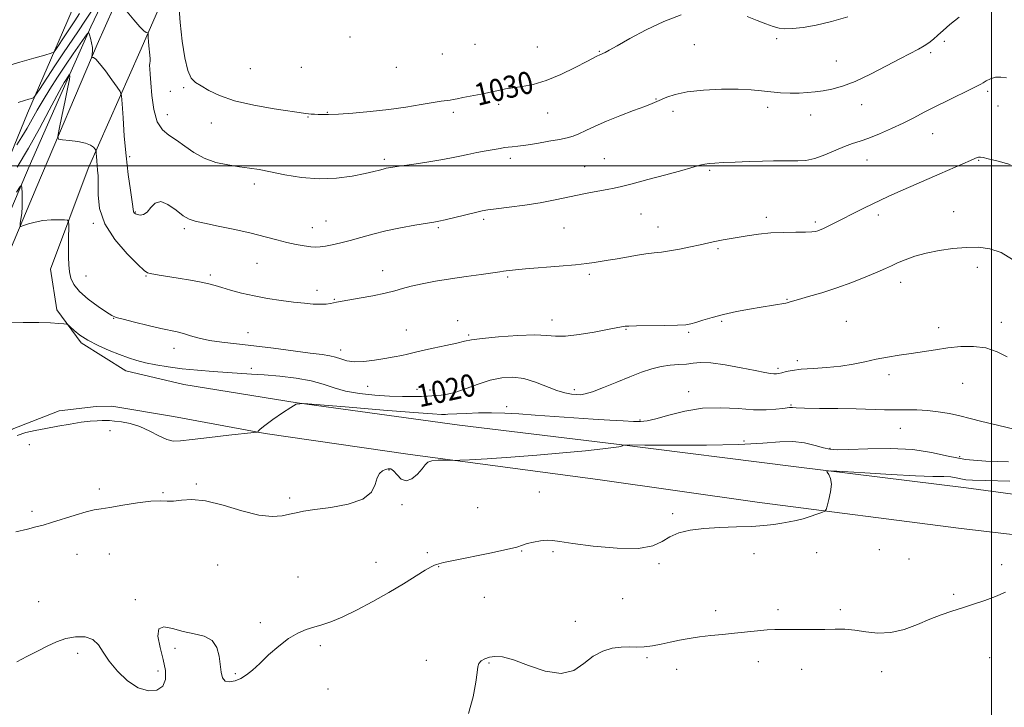
# Model space of a CAD drawing. Extents: x 2112300 to 2115200, y 354800 to 357700.
# Drawn here: x 2114151 to 2114505, y 355806 to 356052 of the extents above; entities that cross this region are included whole.
import ezdxf
from ezdxf.enums import TextEntityAlignment as Align

# ---------------------------------------------------------------- set-up
doc = ezdxf.new("R2010")
doc.units = 0
doc.header["$MEASUREMENT"] = 0
for name, color, linetype, lineweight in [('32000', 7, 'Continuous', 0), ('DTM HARD BREAKLINE', 7, 'Continuous', 0), ('DTM SPOT ELEVATION', 2, 'Continuous', 13), ('INDEX CONTOUR', 41, 'Continuous', 13), ('INDEX CONTOUR LABEL', 244, 'Continuous', 0), ('INTERMEDIATE CONTOUR', 44, 'Continuous', 0)]:
    doc.layers.add(name, color=color, linetype=linetype, lineweight=lineweight)
doc.styles.add('Style-ITALICS', font='ITALICS.shx')

msp = doc.modelspace()

# ---------------------------------------------------------------- linework, layer by layer
at = {"layer": '32000', "flags": 128}
for points in [[(2114500, 357500), (2114500, 355000)], [(2115000, 356000), (2112500, 356000)]]:
    msp.add_lwpolyline(points, dxfattribs=at)
at = {"layer": 'DTM HARD BREAKLINE'}
for points in [[(2114137.55, 355945.53, 1020.08), (2114157.45, 355992.59, 1022.86), (2114179.01, 356043.5, 1026.31), (2114205.95, 356103.96, 1032.6), (2114234.57, 356166.71, 1037.18), (2114267.68, 356238.07, 1040.71), (2114279.93, 356261.31, 1041.18), (2114307.01, 356322.99, 1042.86), (2114343.6, 356403.11, 1043.33), (2114369.14, 356468.32, 1044.83), (2114386.87, 356508.36, 1044.51), (2114406.91, 356560.77, 1043.4), (2114432.07, 356624.26, 1040.7), (2114455.53, 356683.31, 1038.82), (2114467.87, 356714.92, 1037.53)], [(2114189.32, 355926.42, 1019.25), (2114173.32, 355936.45, 1019.78), (2114164.53, 355948.28, 1020.17), (2114162.26, 355962.93, 1020.69), (2114175.77, 355998.95, 1023.37), (2114194.33, 356040.88, 1027.43), (2114221.42, 356102.69, 1032.57), (2114247.7, 356158.88, 1036.66), (2114275.17, 356218.44, 1040.42), (2114304.38, 356281.28, 1042.29), (2114348.21, 356376.66, 1043.33), (2114389.95, 356476.37, 1044.96), (2114410.57, 356528.69, 1044.39), (2114431.08, 356578.98, 1042.55), (2114449.52, 356628.38, 1040.79), (2114466.1, 356671.86, 1039.6), (2114482.54, 356710.84, 1037.4)], [(2114067.34, 355829.95, 1017.04), (2114075.68, 355842.23, 1017.34), (2114094.84, 355879.74, 1018.14), (2114099.8, 355898.75, 1019.96), (2114101.35, 355919.73, 1022.04), (2114112.38, 355936.17, 1023.04), (2114124.14, 355954.19, 1023.31), (2114139.63, 355983.71, 1024.27), (2114154.04, 356018.91, 1027.32), (2114168.15, 356051.37, 1031.33), (2114190.03, 356102.59, 1036.74), (2114205.48, 356139.18, 1039.75), (2114212.93, 356153.45, 1040.58), (2114217.87, 356168.95, 1041.73), (2114223.97, 356189.85, 1043.53), (2114233.11, 356213.47, 1043.56), (2114247.86, 356234.44, 1043.05), (2114259.63, 356247.09, 1042)], [(2114261.24, 356234.43, 1039.36), (2114243.58, 356198.21, 1037.58), (2114229.1, 356164.81, 1036.11), (2114212.66, 356129.13, 1033.86), (2114200.02, 356102.38, 1030.95), (2114187.78, 356073.02, 1028.29), (2114176.79, 356049.91, 1026.24), (2114167.76, 356029.66, 1023.6), (2114154.7, 355999.76, 1022.48), (2114141.73, 355969.42, 1020.18), (2114131.57, 355948.64, 1019.13), (2114120.34, 355923.05, 1018.02), (2114103.56, 355883.77, 1017.46), (2114085.25, 355845.35, 1016.55), (2114077.59, 355832.84, 1015.38), (2114073.45, 355827.74, 1014.2), (2114067.61, 355823.42, 1014)], [(2114490.85, 355884.32, 1013.19), (2114429.93, 355891.92, 1014.17), (2114365.37, 355900.08, 1016.07), (2114309.06, 355906.92, 1016.81), (2114250.86, 355914.86, 1018), (2114210.17, 355921.49, 1018.99), (2114189.32, 355926.42, 1019.25)], [(2113907.983, 355000, 1042.65), (2113911.95, 355031.6, 1041.64), (2113921.19, 355127.69, 1038.01), (2113930.25, 355218.2, 1034.62), (2113939.01, 355299.25, 1032.21), (2113939.1, 355299.34, 1032.2), (2113950.32, 355394.69, 1029.06), (2113960.81, 355465.91, 1025.37), (2113968.2, 355501.75, 1024.12), (2113977.83, 355535.86, 1022.07), (2113992.61, 355579.26, 1020.43), (2114022.59, 355653.57, 1018.91), (2114052.25, 355721.72, 1017.86), (2114081.01, 355785.28, 1016.57), (2114101.87, 355833.85, 1016.57), (2114122.88, 355878.64, 1018.04), (2114136.04, 355896.97, 1018.3), (2114148.54, 355905.47, 1018.32), (2114165.38, 355911.97, 1018.93), (2114178.64, 355913.53, 1019.25), (2114184.31, 355913.72, 1019.25)], [(2114489.08, 355869.83, 1013.43), (2114416.66, 355879.1, 1014.28), (2114358.73, 355887.39, 1015.38), (2114291.33, 355896.35, 1016.2), (2114239.31, 355903.83, 1017.91), (2114206.39, 355910, 1019.03), (2114184.31, 355913.72, 1019.25)], [(2115000, 355820.385, 1003.989), (2114963.74, 355825.27, 1004.16), (2114963.73, 355825.41, 1004.16), (2114864.72, 355837.62, 1005.28), (2114780.91, 355848.13, 1006.38), (2114684.67, 355859.72, 1008.01), (2114581.75, 355872.04, 1010.46), (2114490.85, 355884.32, 1013.19)], [(2115000, 355806.842, 1003.714), (2114936.06, 355815.01, 1004.26), (2114870.02, 355822.81, 1005.18), (2114780.98, 355834.62, 1006.81), (2114683.69, 355846.51, 1008.58), (2114593.08, 355857.52, 1010.08), (2114489.08, 355869.83, 1013.43)]]:
    msp.add_polyline3d(points, dxfattribs=at)
at = {"layer": 'DTM SPOT ELEVATION'}
for p in [(2114269.72, 356046.26, 1032.7), (2114314.62, 356043.55, 1031.9), (2114393.34, 356043.44, 1029.1), (2114422.88, 356045.64, 1029.8), (2114483.07, 356044.64, 1027.7), (2114302.87, 356040.13, 1031.9), (2114337.02, 356042.57, 1031.2), (2114359.29, 356041.03, 1030.1), (2114478.09, 356040.54, 1027.7), (2114444.24, 356037.6, 1028.9), (2114234.06, 356034.84, 1031.1), (2114252.36, 356035.31, 1031.5), (2114286.39, 356035.34, 1031.5), (2114205.34, 356026.7, 1029.3), (2114210.15, 356027.99, 1029.7), (2114498.58, 356026.7, 1025.7), (2114323.14, 356022.07, 1029.5), (2114379.56, 356024.01, 1028.1), (2114453.37, 356021.97, 1027.3), (2114502.32, 356021.45, 1025.3), (2114204.24, 356018.36, 1028.9), (2114261.67, 356019.21, 1030.1), (2114306.88, 356019.11, 1029.5), (2114340.73, 356018.98, 1029.1), (2114385.72, 356019.51, 1027.5), (2114419.67, 356020.91, 1027.5), (2114435.03, 356018.22, 1027.3), (2114220.02, 356015.31, 1029.3), (2114254.65, 356017.51, 1029.9), (2114478.83, 356011.55, 1025.2), (2114190.74, 356003.289, 1026.31), (2114282.05, 356002.31, 1028.3), (2114327.28, 356002.65, 1027.6), (2114361.07, 356002.49, 1026.9), (2114455.3, 356002.07, 1025.3), (2114495.38, 356001.95, 1023.9), (2114353.94, 355999.72, 1026.8), (2114398.85, 355998.35, 1025.8), (2114235.42, 355993.39, 1027.5), (2114192.75, 355983.43, 1026.1), (2114374.22, 355982.73, 1025.1), (2114486.35, 355983.46, 1022.8), (2114177.624, 355979.287, 1023.84), (2114261.11, 355980.17, 1026.9), (2114317.77, 355980.73, 1025.7), (2114419.13, 355981.42, 1024.4), (2114436.75, 355979.79, 1024.3), (2114459.38, 355982.29, 1023.6), (2114210.32, 355977.36, 1025.7), (2114256.21, 355977.73, 1026.7), (2114301.47, 355977.81, 1025.8), (2114346.53, 355977.7, 1025.1), (2114380.31, 355978.04, 1024.7), (2114401.88, 355970.26, 1023.8), (2114236.38, 355964.91, 1025.1), (2114281.47, 355962.33, 1024.7), (2114494.9, 355963.47, 1021.5), (2114175.086, 355960.366, 1023.27), (2114196.61, 355960.47, 1023.9), (2114219.67, 355960.73, 1024.3), (2114326.32, 355960.07, 1023.8), (2114355.65, 355960.99, 1023.7), (2114467.43, 355958.16, 1021.4), (2114257.88, 355955.33, 1024.5), (2114264.16, 355952.07, 1024.1), (2114426.53, 355952.05, 1022.1), (2114185.011, 355945.164, 1021.94), (2114308.41, 355944.33, 1022.5), (2114342.21, 355944.61, 1022.6), (2114403.11, 355944.19, 1021.8), (2114447.87, 355944.14, 1020.9), (2114503.51, 355943.73, 1020.5), (2114289.98, 355940.99, 1022.8), (2114368.86, 355941.22, 1021.9), (2114391.34, 355940.16, 1021.8), (2114481.03, 355941.91, 1020.5), (2114233.13, 355940.02, 1022.8), (2114312.38, 355939.21, 1022.2), (2114206.593, 355934.496, 1021.37), (2114266.42, 355933.82, 1022.5), (2114430.3, 355930.05, 1020.4), (2114234.414, 355927.311, 1020.42), (2114423.34, 355927.23, 1020.3), (2114463.13, 355924.94, 1019.6), (2114276.06, 355920.76, 1021.2), (2114293.84, 355919.73, 1020.8), (2114298.5, 355919.52, 1020.6), (2114350.24, 355919.59, 1020.4), (2114489.58, 355921.94, 1019.1), (2114391.257, 355918.877, 1018.52), (2114326.038, 355913.554, 1018.52), (2114428.018, 355914.078, 1018.14), (2114373.889, 355908.694, 1018.14), (2114183.708, 355904.867, 1017.095), (2114467.194, 355905.748, 1017.19), (2114154.738, 355899.886, 1017.19), (2114411.176, 355901.186, 1016.43), (2114441.999, 355898.583, 1016.145), (2114488.508, 355895.623, 1016.62), (2114283.715, 355890.794, 1015.955), (2114179.77, 355883.9, 1016.4), (2114214.62, 355885.72, 1016.1), (2114202.72, 355882.67, 1016.1), (2114248.16, 355880.71, 1016.3), (2114337.772, 355882.924, 1014.72), (2114288.41, 355878.32, 1015.9), (2114315.57, 355877.23, 1015.3), (2114155.66, 355875.95, 1016.4), (2114385.607, 355875.088, 1014.15), (2114171.87, 355860.5, 1015.1), (2114183.47, 355860.68, 1015.1), (2114297.5, 355861.09, 1014.5), (2114331.37, 355861.71, 1013.9), (2114342.65, 355861.46, 1013.8), (2114414.8, 355860.8, 1013.7), (2114437.22, 355861.09, 1013.6), (2114459.69, 355862.18, 1013.5), (2114222.27, 355856.7, 1015.4), (2114279.14, 355857.64, 1014.7), (2114301.59, 355856.06, 1013.9), (2114380.64, 355857.12, 1013.8), (2114470.4, 355858.87, 1013.6), (2114503.58, 355856.83, 1012.6), (2114251.06, 355852.39, 1014.8), (2114317.99, 355845.13, 1012.9), (2114486.34, 355846.19, 1012.3), (2114158.1, 355843.56, 1014.2), (2114192.79, 355844.21, 1014.2), (2114367.67, 355844.56, 1013.1), (2114400.97, 355840.33, 1012.4), (2114423.35, 355840.65, 1012.3), (2114445.71, 355840.62, 1012.3), (2114237.59, 355836.03, 1014.3), (2114350.6, 355836.5, 1012.4), (2114259.11, 355827.68, 1013.7), (2114172.08, 355824.97, 1013.9), (2114206.93, 355826.76, 1013.7), (2114297.22, 355822.5, 1012.4), (2114319.62, 355821.45, 1011.9), (2114376.29, 355823.45, 1011.8), (2114416.29, 355821.97, 1011.5), (2114499.31, 355823.41, 1010.9), (2114200.94, 355818.58, 1014.2), (2114228.62, 355817.71, 1014.1), (2114387.02, 355819.28, 1011.5), (2114431.85, 355819.23, 1011.4), (2114460.51, 355818.34, 1011.3), (2114261.92, 355812.16, 1013.2)]:
    msp.add_point(p, dxfattribs=at)
at = {"layer": 'INDEX CONTOUR'}
for points in [[(2114208.359, 356058.054, 1030), (2114208.835, 356051.388, 1030), (2114209.572, 356044.721, 1030), (2114210.524, 356038.755, 1030), (2114211.62, 356034.179, 1030), (2114212.837, 356031.42, 1030), (2114214.342, 356029.863, 1030), (2114216.348, 356028.633, 1030), (2114219.1, 356027.045, 1030), (2114222.969, 356025.187, 1030), (2114228.355, 356023.339, 1030), (2114235.323, 356021.739, 1030), (2114242.611, 356020.466, 1030), (2114253.926, 356018.759, 1030), (2114254.854, 356018.634, 1030), (2114255.833, 356018.539, 1030), (2114257.004, 356018.457, 1030), (2114258.325, 356018.389, 1030), (2114259.861, 356018.349, 1030), (2114262.096, 356018.385, 1030), (2114265.621, 356018.55, 1030), (2114270.796, 356018.893, 1030), (2114277.071, 356019.424, 1030), (2114283.664, 356020.145, 1030), (2114289.87, 356021.027, 1030), (2114295.284, 356021.927, 1030), (2114299.572, 356022.669, 1030), (2114302.528, 356023.13, 1030), (2114305.738, 356023.554, 1030), (2114306.834, 356023.756, 1030), (2114308.18, 356024.047, 1030), (2114310.23, 356024.473, 1030), (2114316.792, 356025.735, 1030), (2114320.196, 356026.414, 1030), (2114323.008, 356027.021, 1030), (2114325.526, 356027.549, 1030), (2114328.232, 356028.005, 1030), (2114331.534, 356028.456, 1030), (2114335.52, 356029.188, 1030), (2114340.203, 356030.547, 1030), (2114345.452, 356032.713, 1030), (2114350.566, 356035.203, 1030), (2114354.704, 356037.369, 1030), (2114358.56, 356039.406, 1030), (2114359.187, 356039.718, 1030), (2114360.542, 356040.302, 1030), (2114361.28, 356040.644, 1030), (2114362.775, 356041.43, 1030), (2114365.624, 356043.02, 1030), (2114370.207, 356045.612, 1030), (2114376.025, 356048.742, 1030), (2114382.359, 356051.785, 1030), (2114388.583, 356054.195, 1030)], [(2114146.521, 356035.762, 1030), (2114151.353, 356037.181, 1030), (2114156.329, 356038.599, 1030), (2114160.33, 356039.724, 1030), (2114162.568, 356040.387, 1030), (2114163.582, 356040.919, 1030), (2114164.239, 356041.776, 1030), (2114167.702, 356047.022, 1030), (2114169.816, 356050.169, 1030), (2114171.075, 356052.072, 1030), (2114172.747, 356054.645, 1030)], [(2114412.341, 356053.542, 1030), (2114415.829, 356052.173, 1030), (2114418.96, 356050.968, 1030), (2114421.598, 356050.021, 1030), (2114423.734, 356049.412, 1030), (2114425.855, 356049.151, 1030), (2114428.573, 356049.233, 1030), (2114432.355, 356049.663, 1030), (2114437.099, 356050.489, 1030), (2114442.558, 356051.767, 1030), (2114448.394, 356053.481, 1030)], [(2114146.69, 355943.636, 1020), (2114152.543, 355943.707, 1020), (2114158.097, 355943.698, 1020), (2114162.337, 355943.581, 1020), (2114165.243, 355943.409, 1020), (2114167.041, 355943.251, 1020), (2114168.008, 355943.125, 1020), (2114168.616, 355942.842, 1020), (2114169.386, 355942.159, 1020), (2114170.761, 355940.91, 1020), (2114172.867, 355939.235, 1020), (2114175.754, 355937.353, 1020), (2114179.376, 355935.466, 1020), (2114183.318, 355933.708, 1020), (2114187.069, 355932.2, 1020), (2114190.282, 355931.021, 1020), (2114193.246, 355930.092, 1020), (2114196.416, 355929.294, 1020), (2114200.163, 355928.531, 1020), (2114204.549, 355927.808, 1020), (2114209.555, 355927.153, 1020), (2114215.08, 355926.588, 1020), (2114220.685, 355926.123, 1020), (2114225.849, 355925.761, 1020), (2114234.41, 355925.237, 1020), (2114239.024, 355924.915, 1020), (2114244.552, 355924.441, 1020), (2114250.428, 355923.757, 1020), (2114255.83, 355922.807, 1020), (2114260.203, 355921.584, 1020), (2114264.069, 355920.266, 1020), (2114268.216, 355919.076, 1020), (2114273.202, 355918.191, 1020), (2114278.654, 355917.607, 1020), (2114283.971, 355917.269, 1020), (2114288.636, 355917.126, 1020), (2114292.492, 355917.12, 1020), (2114295.47, 355917.191, 1020), (2114297.582, 355917.291, 1020), (2114300.67, 355917.51, 1020), (2114302.458, 355917.648, 1020), (2114304.758, 355917.994, 1020), (2114307.749, 355918.766, 1020), (2114311.514, 355920.078, 1020), (2114315.758, 355921.63, 1020), (2114320.088, 355923.018, 1020), (2114324.207, 355923.889, 1020), (2114328.191, 355924.104, 1020), (2114332.209, 355923.576, 1020), (2114336.349, 355922.317, 1020), (2114343.984, 355919.305, 1020), (2114346.922, 355918.432, 1020), (2114349.229, 355918.017, 1020), (2114351.011, 355917.853, 1020), (2114352.469, 355917.81, 1020), (2114354.174, 355918.064, 1020), (2114356.79, 355918.87, 1020), (2114360.742, 355920.374, 1020), (2114365.488, 355922.294, 1020), (2114370.247, 355924.243, 1020), (2114374.408, 355925.891, 1020), (2114378.048, 355927.148, 1020), (2114381.416, 355927.984, 1020), (2114384.693, 355928.412, 1020), (2114387.788, 355928.614, 1020), (2114390.539, 355928.813, 1020), (2114392.94, 355929.146, 1020), (2114395.598, 355929.394, 1020), (2114399.275, 355929.25, 1020), (2114404.401, 355928.52, 1020), (2114410.09, 355927.466, 1020), (2114415.122, 355926.466, 1020), (2114418.57, 355925.814, 1020), (2114420.663, 355925.478, 1020), (2114421.918, 355925.345, 1020), (2114422.813, 355925.325, 1020), (2114423.654, 355925.425, 1020), (2114424.709, 355925.675, 1020), (2114426.239, 355926.081, 1020), (2114428.493, 355926.55, 1020), (2114431.715, 355926.965, 1020), (2114436.01, 355927.256, 1020), (2114440.924, 355927.547, 1020), (2114445.865, 355928.008, 1020), (2114450.375, 355928.754, 1020), (2114454.543, 355929.664, 1020), (2114458.59, 355930.561, 1020), (2114462.7, 355931.312, 1020), (2114466.891, 355931.959, 1020), (2114471.143, 355932.592, 1020), (2114479.825, 355933.961, 1020), (2114484.326, 355934.59, 1020), (2114488.952, 355935.062, 1020), (2114493.56, 355935.149, 1020), (2114497.971, 355934.592, 1020), (2114502.023, 355933.239, 1020), (2114505.623, 355931.378, 1020)]]:
    msp.add_polyline3d(points, dxfattribs=at)
at = {"layer": 'INTERMEDIATE CONTOUR'}
for points in [[(2114150.693, 356022.677, 1028), (2114152.932, 356023.395, 1028), (2114154.568, 356023.887, 1028), (2114155.636, 356024.191, 1028), (2114156.268, 356024.457, 1028), (2114156.974, 356025.275, 1028), (2114158.358, 356027.348, 1028), (2114163.921, 356035.804, 1028), (2114167.027, 356040.483, 1028), (2114172.153, 356048.099, 1028), (2114174.903, 356052.238, 1028), (2114178.193, 356057.281, 1028)], [(2114189.784, 356055.259, 1028), (2114192.171, 356052.314, 1028), (2114194.338, 356049.803, 1028), (2114195.798, 356048.385, 1028), (2114196.628, 356047.846, 1028), (2114197.25, 356047.711, 1028), (2114197.329, 356047.511, 1028), (2114197.354, 356046.98, 1028), (2114197.384, 356045.995, 1028), (2114197.45, 356044.637, 1028), (2114197.574, 356043.034, 1028), (2114197.951, 356039.712, 1028), (2114198.058, 356038.39, 1028), (2114198.031, 356037.482, 1028), (2114197.937, 356036.783, 1028), (2114197.87, 356036.004, 1028), (2114197.908, 356034.833, 1028), (2114198.061, 356032.876, 1028), (2114198.321, 356029.712, 1028), (2114198.715, 356025.183, 1028), (2114199.41, 356020.164, 1028), (2114200.61, 356015.787, 1028), (2114202.453, 356012.866, 1028), (2114204.822, 356010.927, 1028), (2114207.537, 356009.177, 1028), (2114210.472, 356007.028, 1028), (2114213.717, 356004.712, 1028), (2114217.417, 356002.664, 1028), (2114221.62, 356001.217, 1028), (2114225.987, 356000.28, 1028), (2114230.085, 355999.656, 1028), (2114233.659, 355999.155, 1028), (2114237.171, 355998.604, 1028), (2114241.265, 355997.833, 1028), (2114246.406, 355996.776, 1028), (2114252.347, 355995.765, 1028), (2114258.659, 355995.238, 1028), (2114264.902, 355995.49, 1028), (2114270.576, 355996.269, 1028), (2114275.166, 355997.184, 1028), (2114278.319, 355997.917, 1028), (2114280.332, 355998.443, 1028), (2114281.658, 355998.808, 1028), (2114282.804, 355999.075, 1028), (2114284.46, 355999.362, 1028), (2114287.368, 355999.804, 1028), (2114291.949, 356000.489, 1028), (2114297.346, 356001.315, 1028), (2114302.384, 356002.133, 1028), (2114306.201, 356002.832, 1028), (2114309.192, 356003.448, 1028), (2114312.064, 356004.054, 1028), (2114315.325, 356004.697, 1028), (2114318.669, 356005.325, 1028), (2114323.719, 356006.245, 1028), (2114325.267, 356006.504, 1028), (2114326.581, 356006.679, 1028), (2114328.018, 356006.825, 1028), (2114329.966, 356007.037, 1028), (2114332.82, 356007.421, 1028), (2114336.763, 356008.038, 1028), (2114341.118, 356008.774, 1028), (2114344.993, 356009.469, 1028), (2114347.758, 356010.027, 1028), (2114349.822, 356010.601, 1028), (2114351.851, 356011.408, 1028), (2114354.417, 356012.611, 1028), (2114357.703, 356014.168, 1028), (2114361.792, 356015.984, 1028), (2114366.614, 356017.937, 1028), (2114371.474, 356019.798, 1028), (2114375.52, 356021.311, 1028), (2114378.165, 356022.313, 1028), (2114379.883, 356023.011, 1028), (2114383.434, 356024.618, 1028), (2114386.408, 356025.625, 1028), (2114390.739, 356026.527, 1028), (2114396.574, 356027.156, 1028), (2114403.048, 356027.483, 1028), (2114409.039, 356027.513, 1028), (2114413.72, 356027.274, 1028), (2114417.419, 356026.888, 1028), (2114420.757, 356026.499, 1028), (2114424.213, 356026.227, 1028), (2114427.7, 356026.094, 1028), (2114430.99, 356026.096, 1028), (2114433.934, 356026.231, 1028), (2114436.701, 356026.504, 1028), (2114439.54, 356026.917, 1028), (2114442.702, 356027.521, 1028), (2114446.445, 356028.552, 1028), (2114451.032, 356030.289, 1028), (2114456.532, 356032.864, 1028), (2114462.261, 356035.806, 1028), (2114467.342, 356038.494, 1028), (2114473.794, 356041.866, 1028), (2114475.803, 356043.012, 1028), (2114477.52, 356044.168, 1028), (2114479.127, 356045.438, 1028), (2114480.758, 356046.885, 1028), (2114482.59, 356048.588, 1028), (2114484.984, 356050.68, 1028), (2114488.345, 356053.31, 1028)], [(2114150.249, 356007.501, 1026), (2114152.035, 356010.364, 1026), (2114153.932, 356013.525, 1026), (2114155.724, 356016.68, 1026), (2114157.546, 356019.935, 1026), (2114159.622, 356023.498, 1026), (2114162.105, 356027.5, 1026), (2114164.873, 356031.771, 1026), (2114167.734, 356036.066, 1026), (2114170.483, 356040.119, 1026), (2114174.621, 356046.124, 1026), (2114175.581, 356047.455, 1026), (2114176.006, 356047.693, 1026), (2114176.261, 356047.044, 1026), (2114176.626, 356045.734, 1026), (2114177.031, 356044.086, 1026), (2114177.322, 356042.444, 1026), (2114177.392, 356041.094, 1026), (2114177.307, 356040.09, 1026), (2114177.115, 356039.072, 1026), (2114177.156, 356038.938, 1026), (2114177.339, 356038.905, 1026), (2114177.73, 356038.801, 1026), (2114178.518, 356038.222, 1026), (2114179.923, 356036.708, 1026), (2114182.025, 356034.03, 1026), (2114184.347, 356030.891, 1026), (2114186.272, 356028.227, 1026), (2114187.351, 356026.595, 1026), (2114187.804, 356025.04, 1026), (2114188.021, 356022.232, 1026), (2114188.327, 356017.229, 1026), (2114188.793, 356010.667, 1026), (2114189.428, 356003.573, 1026), (2114190.211, 355996.885, 1026), (2114191, 355991.197, 1026), (2114191.626, 355987.012, 1026), (2114192.122, 355983.604, 1026), (2114192.229, 355983.229, 1026), (2114192.427, 355982.957, 1026), (2114192.816, 355982.692, 1026), (2114193.488, 355982.451, 1026), (2114194.494, 355982.301, 1026), (2114195.725, 355982.501, 1026), (2114197.031, 355983.358, 1026), (2114198.335, 355984.964, 1026), (2114199.844, 355986.554, 1026), (2114201.839, 355987.147, 1026), (2114204.466, 355986.093, 1026), (2114207.343, 355984.058, 1026), (2114209.951, 355982.039, 1026), (2114212.017, 355980.784, 1026), (2114214.231, 355980.056, 1026), (2114217.527, 355979.373, 1026), (2114222.51, 355978.362, 1026), (2114228.466, 355977.094, 1026), (2114234.353, 355975.752, 1026), (2114239.35, 355974.494, 1026), (2114243.521, 355973.38, 1026), (2114247.15, 355972.446, 1026), (2114250.452, 355971.722, 1026), (2114253.359, 355971.208, 1026), (2114255.733, 355970.898, 1026), (2114257.534, 355970.785, 1026), (2114259.124, 355970.869, 1026), (2114260.963, 355971.149, 1026), (2114263.411, 355971.626, 1026), (2114266.432, 355972.303, 1026), (2114269.889, 355973.185, 1026), (2114273.69, 355974.258, 1026), (2114277.912, 355975.436, 1026), (2114282.679, 355976.618, 1026), (2114287.953, 355977.707, 1026), (2114293.065, 355978.629, 1026), (2114299.804, 355979.747, 1026), (2114301.703, 355980.105, 1026), (2114303.979, 355980.617, 1026), (2114307.39, 355981.431, 1026), (2114314.779, 355983.212, 1026), (2114317.177, 355983.754, 1026), (2114319.293, 355984.129, 1026), (2114322.266, 355984.534, 1026), (2114326.876, 355985.124, 1026), (2114332.467, 355985.874, 1026), (2114338.021, 355986.713, 1026), (2114342.763, 355987.581, 1026), (2114346.884, 355988.452, 1026), (2114350.816, 355989.306, 1026), (2114354.849, 355990.122, 1026), (2114358.715, 355990.861, 1026), (2114362.005, 355991.478, 1026), (2114364.557, 355991.981, 1026), (2114367.199, 355992.583, 1026), (2114371.007, 355993.545, 1026), (2114376.636, 355995.022, 1026), (2114383.055, 355996.738, 1026), (2114388.812, 355998.31, 1026), (2114395.347, 356000.154, 1026), (2114397.084, 356000.577, 1026), (2114398.658, 356000.821, 1026), (2114400.657, 356000.971, 1026), (2114403.652, 356001.11, 1026), (2114407.974, 356001.296, 1026), (2114412.985, 356001.497, 1026), (2114417.806, 356001.656, 1026), (2114421.761, 356001.732, 1026), (2114424.981, 356001.74, 1026), (2114427.799, 356001.71, 1026), (2114430.524, 356001.706, 1026), (2114433.372, 356001.93, 1026), (2114436.535, 356002.619, 1026), (2114440.107, 356003.901, 1026), (2114447.204, 356006.915, 1026), (2114450.098, 356007.953, 1026), (2114452.847, 356008.823, 1026), (2114455.972, 356009.897, 1026), (2114459.828, 356011.445, 1026), (2114464.096, 356013.332, 1026), (2114468.29, 356015.323, 1026), (2114472.082, 356017.247, 1026), (2114475.776, 356019.181, 1026), (2114479.835, 356021.267, 1026), (2114484.499, 356023.562, 1026), (2114492.812, 356027.554, 1026), (2114494.983, 356028.634, 1026), (2114496.111, 356029.263, 1026), (2114496.949, 356029.805, 1026), (2114498.107, 356030.518, 1026), (2114499.627, 356031.248, 1026), (2114501.404, 356031.736, 1026), (2114503.347, 356031.802, 1026), (2114505.399, 356031.596, 1026)], [(2114150.321, 355999.479, 1024), (2114154.36, 356006.289, 1024), (2114158.32, 356013.377, 1024), (2114161.841, 356019.937, 1024), (2114164.569, 356025.096, 1024), (2114166.274, 356028.252, 1024), (2114167.211, 356029.881, 1024), (2114167.756, 356030.728, 1024), (2114169.063, 356032.626, 1024), (2114169.134, 356032.666, 1024), (2114169.177, 356032.557, 1024), (2114169.208, 356032.204, 1024), (2114169.071, 356030.988, 1024), (2114168.564, 356028.159, 1024), (2114167.581, 356023.36, 1024), (2114166.397, 356017.812, 1024), (2114165.382, 356013.127, 1024), (2114164.887, 356010.508, 1024), (2114165.191, 356009.505, 1024), (2114166.556, 356009.26, 1024), (2114169.065, 356009.049, 1024), (2114172.095, 356008.691, 1024), (2114174.847, 356008.142, 1024), (2114176.7, 356007.397, 1024), (2114177.754, 356006.607, 1024), (2114178.286, 356005.963, 1024), (2114178.544, 356005.572, 1024), (2114178.653, 356005.2, 1024), (2114178.705, 356004.527, 1024), (2114178.778, 356003.329, 1024), (2114178.889, 356001.757, 1024), (2114179.042, 356000.057, 1024), (2114179.223, 355998.359, 1024), (2114179.37, 355996.322, 1024), (2114179.404, 355993.489, 1024), (2114179.389, 355989.535, 1024), (2114179.941, 355984.661, 1024), (2114181.817, 355979.201, 1024), (2114185.429, 355973.556, 1024), (2114189.807, 355968.409, 1024), (2114193.634, 355964.507, 1024), (2114195.942, 355962.361, 1024), (2114197.156, 355961.516, 1024), (2114198.049, 355961.28, 1024), (2114201.273, 355960.741, 1024), (2114208.161, 355959.631, 1024), (2114212.491, 355958.915, 1024), (2114216.344, 355958.216, 1024), (2114219.138, 355957.597, 1024), (2114221.361, 355956.975, 1024), (2114223.767, 355956.234, 1024), (2114226.953, 355955.298, 1024), (2114230.887, 355954.256, 1024), (2114235.378, 355953.24, 1024), (2114240.208, 355952.357, 1024), (2114245.049, 355951.626, 1024), (2114249.541, 355951.044, 1024), (2114253.393, 355950.611, 1024), (2114256.584, 355950.344, 1024), (2114259.16, 355950.261, 1024), (2114261.175, 355950.365, 1024), (2114262.72, 355950.581, 1024), (2114264.898, 355951.01, 1024), (2114273.039, 355952.44, 1024), (2114277.912, 355953.348, 1024), (2114282.435, 355954.282, 1024), (2114285.835, 355955.129, 1024), (2114288.632, 355955.924, 1024), (2114291.671, 355956.738, 1024), (2114295.617, 355957.621, 1024), (2114300.411, 355958.539, 1024), (2114305.816, 355959.44, 1024), (2114311.51, 355960.27, 1024), (2114316.823, 355960.981, 1024), (2114321.003, 355961.528, 1024), (2114323.539, 355961.885, 1024), (2114324.906, 355962.106, 1024), (2114325.824, 355962.268, 1024), (2114327.001, 355962.438, 1024), (2114329.108, 355962.666, 1024), (2114332.805, 355962.991, 1024), (2114344.827, 355963.947, 1024), (2114350.64, 355964.452, 1024), (2114354.753, 355964.891, 1024), (2114357.414, 355965.254, 1024), (2114362.435, 355966.061, 1024), (2114364.878, 355966.484, 1024), (2114368.335, 355967.111, 1024), (2114372.277, 355967.807, 1024), (2114375.968, 355968.39, 1024), (2114378.904, 355968.742, 1024), (2114381.5, 355969.009, 1024), (2114384.404, 355969.402, 1024), (2114388.042, 355970.065, 1024), (2114391.96, 355970.877, 1024), (2114395.483, 355971.654, 1024), (2114400.098, 355972.688, 1024), (2114401.837, 355973.041, 1024), (2114403.713, 355973.373, 1024), (2114412.238, 355974.811, 1024), (2114416.302, 355975.413, 1024), (2114420.776, 355975.873, 1024), (2114425.425, 355976.086, 1024), (2114429.769, 355976.139, 1024), (2114433.262, 355976.164, 1024), (2114435.526, 355976.268, 1024), (2114436.853, 355976.451, 1024), (2114437.701, 355976.69, 1024), (2114438.48, 355976.975, 1024), (2114439.406, 355977.37, 1024), (2114440.646, 355977.953, 1024), (2114442.346, 355978.791, 1024), (2114454.159, 355984.765, 1024), (2114457.395, 355986.374, 1024), (2114460.134, 355987.694, 1024), (2114462.882, 355988.956, 1024), (2114466.33, 355990.478, 1024), (2114481.452, 355997.052, 1024), (2114492.482, 356001.934, 1024), (2114494.222, 356002.673, 1024), (2114495.282, 356003.021, 1024), (2114496.066, 356003.087, 1024), (2114497.015, 356002.946, 1024), (2114498.724, 356002.526, 1024), (2114501.824, 356001.718, 1024), (2114506.692, 356000.405, 1024)], [(2114150.127, 355990.487, 1022), (2114151.443, 355992.506, 1022), (2114151.944, 355992.911, 1022), (2114152.062, 355992.049, 1022), (2114152.142, 355990.269, 1022), (2114152.195, 355987.918, 1022), (2114152.152, 355985.347, 1022), (2114151.967, 355982.881, 1022), (2114151.71, 355980.765, 1022), (2114151.479, 355979.219, 1022), (2114151.399, 355978.401, 1022), (2114151.699, 355978.214, 1022), (2114152.638, 355978.499, 1022), (2114154.388, 355979.086, 1022), (2114156.79, 355979.765, 1022), (2114159.597, 355980.318, 1022), (2114162.538, 355980.584, 1022), (2114165.234, 355980.632, 1022), (2114167.279, 355980.587, 1022), (2114168.393, 355980.485, 1022), (2114168.794, 355980.005, 1022), (2114168.828, 355978.736, 1022), (2114168.736, 355973.401, 1022), (2114168.706, 355970.182, 1022), (2114168.719, 355967.176, 1022), (2114168.826, 355964.44, 1022), (2114169.083, 355961.943, 1022), (2114169.601, 355959.63, 1022), (2114170.693, 355957.332, 1022), (2114172.73, 355954.856, 1022), (2114175.865, 355952.119, 1022), (2114179.394, 355949.479, 1022), (2114182.397, 355947.408, 1022), (2114184.3, 355946.212, 1022), (2114185.904, 355945.543, 1022), (2114188.356, 355944.891, 1022), (2114192.416, 355943.88, 1022), (2114197.307, 355942.682, 1022), (2114201.867, 355941.604, 1022), (2114207.733, 355940.319, 1022), (2114210.002, 355939.74, 1022), (2114212.581, 355938.963, 1022), (2114215.662, 355938.084, 1022), (2114219.35, 355937.267, 1022), (2114223.754, 355936.622, 1022), (2114228.997, 355936.04, 1022), (2114235.209, 355935.363, 1022), (2114242.32, 355934.488, 1022), (2114255.526, 355932.747, 1022), (2114259.763, 355932.206, 1022), (2114262.558, 355931.795, 1022), (2114264.603, 355931.318, 1022), (2114266.523, 355930.655, 1022), (2114268.68, 355930.001, 1022), (2114271.37, 355929.629, 1022), (2114274.766, 355929.733, 1022), (2114278.552, 355930.19, 1022), (2114282.289, 355930.797, 1022), (2114285.595, 355931.383, 1022), (2114288.319, 355931.901, 1022), (2114290.366, 355932.334, 1022), (2114291.798, 355932.691, 1022), (2114293.308, 355933.087, 1022), (2114295.747, 355933.661, 1022), (2114299.631, 355934.498, 1022), (2114304.143, 355935.454, 1022), (2114308.13, 355936.332, 1022), (2114310.875, 355936.988, 1022), (2114313.4, 355937.502, 1022), (2114317.161, 355938.009, 1022), (2114323.085, 355938.588, 1022), (2114329.985, 355939.086, 1022), (2114336.142, 355939.296, 1022), (2114340.36, 355939.107, 1022), (2114343.535, 355938.816, 1022), (2114347.081, 355938.815, 1022), (2114351.97, 355939.377, 1022), (2114357.4, 355940.273, 1022), (2114362.123, 355941.154, 1022), (2114367.804, 355942.252, 1022), (2114368.536, 355942.371, 1022), (2114369.872, 355942.461, 1022), (2114372.63, 355942.538, 1022), (2114382.638, 355942.701, 1022), (2114387.33, 355942.799, 1022), (2114390.276, 355942.933, 1022), (2114392.102, 355943.198, 1022), (2114393.857, 355943.708, 1022), (2114396.39, 355944.532, 1022), (2114399.764, 355945.559, 1022), (2114403.844, 355946.631, 1022), (2114408.436, 355947.617, 1022), (2114413.109, 355948.477, 1022), (2114417.372, 355949.198, 1022), (2114426.136, 355950.646, 1022), (2114426.631, 355950.748, 1022), (2114426.945, 355950.848, 1022), (2114427.417, 355951.017, 1022), (2114428.508, 355951.363, 1022), (2114430.71, 355951.999, 1022), (2114434.346, 355953.015, 1022), (2114439.082, 355954.401, 1022), (2114444.413, 355956.12, 1022), (2114449.839, 355958.097, 1022), (2114454.859, 355960.091, 1022), (2114458.973, 355961.826, 1022), (2114461.879, 355963.111, 1022), (2114464.076, 355964.116, 1022), (2114466.26, 355965.1, 1022), (2114469.009, 355966.255, 1022), (2114472.427, 355967.492, 1022), (2114476.5, 355968.652, 1022), (2114481.154, 355969.6, 1022), (2114486.069, 355970.292, 1022), (2114490.868, 355970.702, 1022), (2114495.269, 355970.763, 1022), (2114499.387, 355970.229, 1022), (2114503.435, 355968.809, 1022), (2114507.517, 355966.378, 1022)], [(2114150.328, 355903.137, 1018), (2114153.472, 355904.215, 1018), (2114156.837, 355905.004, 1018), (2114160.622, 355905.717, 1018), (2114164.91, 355906.508, 1018), (2114169.313, 355907.29, 1018), (2114173.325, 355907.916, 1018), (2114176.546, 355908.28, 1018), (2114179.003, 355908.441, 1018), (2114180.825, 355908.496, 1018), (2114182.199, 355908.52, 1018), (2114183.533, 355908.489, 1018), (2114185.29, 355908.352, 1018), (2114187.809, 355908.043, 1018), (2114190.935, 355907.424, 1018), (2114194.388, 355906.341, 1018), (2114197.891, 355904.751, 1018), (2114201.182, 355903.042, 1018), (2114204, 355901.717, 1018), (2114206.312, 355901.153, 1018), (2114208.994, 355901.245, 1018), (2114213.15, 355901.763, 1018), (2114219.387, 355902.489, 1018), (2114226.329, 355903.242, 1018), (2114235.314, 355904.191, 1018), (2114236.506, 355904.356, 1018), (2114236.701, 355904.488, 1018), (2114236.833, 355904.752, 1018), (2114237.49, 355905.406, 1018), (2114239.175, 355906.732, 1018), (2114242.134, 355908.853, 1018), (2114245.595, 355911.255, 1018), (2114248.53, 355913.267, 1018), (2114250.474, 355914.362, 1018), (2114253.206, 355914.594, 1018), (2114259.069, 355914.162, 1018), (2114269.434, 355913.283, 1018), (2114281.786, 355912.252, 1018), (2114292.64, 355911.381, 1018), (2114299.349, 355910.905, 1018), (2114302.618, 355910.747, 1018), (2114303.99, 355910.752, 1018), (2114304.857, 355910.792, 1018), (2114308.062, 355910.964, 1018), (2114311.465, 355911.113, 1018), (2114315.837, 355911.246, 1018), (2114320.605, 355911.286, 1018), (2114325.365, 355911.175, 1018), (2114330.402, 355910.913, 1018), (2114336.174, 355910.515, 1018), (2114350.141, 355909.471, 1018), (2114357.034, 355908.985, 1018), (2114362.982, 355908.62, 1018), (2114367.812, 355908.372, 1018), (2114371.47, 355908.217, 1018), (2114374.073, 355908.172, 1018), (2114376.436, 355908.411, 1018), (2114379.549, 355909.151, 1018), (2114384.142, 355910.472, 1018), (2114389.917, 355911.933, 1018), (2114396.317, 355912.955, 1018), (2114402.819, 355913.142, 1018), (2114409.019, 355912.801, 1018), (2114414.549, 355912.417, 1018), (2114419.101, 355912.366, 1018), (2114422.623, 355912.574, 1018), (2114425.125, 355912.856, 1018), (2114427.521, 355913.17, 1018), (2114427.997, 355913.2, 1018), (2114428.508, 355913.166, 1018), (2114429.848, 355913.091, 1018), (2114432.904, 355912.999, 1018), (2114438.198, 355912.906, 1018), (2114444.788, 355912.806, 1018), (2114451.367, 355912.688, 1018), (2114461.513, 355912.422, 1018), (2114465.557, 355912.357, 1018), (2114469.377, 355912.367, 1018), (2114473.135, 355912.345, 1018), (2114476.947, 355912.154, 1018), (2114480.886, 355911.693, 1018), (2114484.837, 355911.014, 1018), (2114488.638, 355910.204, 1018), (2114492.297, 355909.313, 1018), (2114496.501, 355908.239, 1018), (2114502.107, 355906.84, 1018), (2114509.532, 355905.067, 1018)], [(2114149.822, 355868.577, 1016), (2114154, 355869.566, 1016), (2114157.07, 355870.32, 1016), (2114159.655, 355871.015, 1016), (2114162.672, 355871.924, 1016), (2114171.202, 355874.623, 1016), (2114175.152, 355875.792, 1016), (2114177.982, 355876.472, 1016), (2114180.444, 355876.884, 1016), (2114183.628, 355877.365, 1016), (2114188.249, 355878.142, 1016), (2114193.518, 355878.997, 1016), (2114198.267, 355879.6, 1016), (2114201.652, 355879.735, 1016), (2114204.117, 355879.635, 1016), (2114206.427, 355879.648, 1016), (2114209.268, 355879.964, 1016), (2114213.019, 355880.161, 1016), (2114217.982, 355879.661, 1016), (2114224.234, 355878.121, 1016), (2114230.954, 355876.145, 1016), (2114237.095, 355874.574, 1016), (2114241.854, 355874.034, 1016), (2114245.383, 355874.286, 1016), (2114248.076, 355874.879, 1016), (2114250.405, 355875.45, 1016), (2114253.147, 355875.991, 1016), (2114257.16, 355876.584, 1016), (2114262.895, 355877.337, 1016), (2114269.172, 355878.477, 1016), (2114274.406, 355880.256, 1016), (2114277.441, 355882.779, 1016), (2114278.831, 355885.566, 1016), (2114279.558, 355887.988, 1016), (2114280.418, 355889.57, 1016), (2114281.447, 355890.456, 1016), (2114282.494, 355890.945, 1016), (2114283.452, 355891.239, 1016), (2114284.391, 355891.164, 1016), (2114285.422, 355890.447, 1016), (2114286.647, 355889.009, 1016), (2114288.123, 355887.528, 1016), (2114289.894, 355886.873, 1016), (2114291.939, 355887.641, 1016), (2114293.973, 355889.341, 1016), (2114295.643, 355891.212, 1016), (2114296.752, 355892.632, 1016), (2114297.728, 355893.553, 1016), (2114299.152, 355894.068, 1016), (2114301.389, 355894.276, 1016), (2114303.937, 355894.289, 1016), (2114307.449, 355894.193, 1016), (2114309.159, 355894.251, 1016), (2114312.673, 355894.447, 1016), (2114319.019, 355894.82, 1016), (2114327.473, 355895.365, 1016), (2114336.874, 355896.065, 1016), (2114346.114, 355896.882, 1016), (2114354.292, 355897.7, 1016), (2114360.559, 355898.381, 1016), (2114364.349, 355898.827, 1016), (2114366.215, 355899.091, 1016), (2114366.991, 355899.268, 1016), (2114367.384, 355899.432, 1016), (2114367.592, 355899.581, 1016), (2114367.686, 355899.693, 1016), (2114368.02, 355899.751, 1016), (2114370.067, 355899.759, 1016), (2114375.581, 355899.72, 1016), (2114385.533, 355899.662, 1016), (2114397.755, 355899.691, 1016), (2114409.296, 355899.934, 1016), (2114417.884, 355900.436, 1016), (2114423.968, 355900.916, 1016), (2114428.675, 355901.009, 1016), (2114432.905, 355900.477, 1016), (2114436.644, 355899.588, 1016), (2114439.649, 355898.732, 1016), (2114441.938, 355898.223, 1016), (2114444.559, 355898.061, 1016), (2114448.821, 355898.167, 1016), (2114455.559, 355898.419, 1016), (2114463.703, 355898.527, 1016), (2114471.709, 355898.159, 1016), (2114478.449, 355897.12, 1016), (2114484.458, 355895.766, 1016), (2114490.685, 355894.591, 1016), (2114497.896, 355893.964, 1016), (2114506.107, 355893.746, 1016)], [(2114150.218, 355821.917, 1014), (2114153.854, 355823.888, 1014), (2114157.607, 355825.71, 1014), (2114161.101, 355827.487, 1014), (2114164.43, 355829.08, 1014), (2114167.806, 355830.289, 1014), (2114171.334, 355830.925, 1014), (2114174.706, 355830.846, 1014), (2114177.509, 355829.923, 1014), (2114179.512, 355828.078, 1014), (2114181.217, 355825.433, 1014), (2114183.31, 355822.162, 1014), (2114186.291, 355818.523, 1014), (2114189.92, 355815.108, 1014), (2114193.771, 355812.591, 1014), (2114197.43, 355811.5, 1014), (2114200.514, 355811.774, 1014), (2114202.654, 355813.203, 1014), (2114203.59, 355815.593, 1014), (2114203.516, 355818.811, 1014), (2114202.736, 355822.737, 1014), (2114201.628, 355827.113, 1014), (2114200.848, 355831.121, 1014), (2114201.126, 355833.803, 1014), (2114202.979, 355834.514, 1014), (2114206.077, 355833.87, 1014), (2114209.876, 355832.8, 1014), (2114213.843, 355831.985, 1014), (2114217.484, 355831.107, 1014), (2114220.312, 355829.599, 1014), (2114221.995, 355827.087, 1014), (2114222.806, 355823.967, 1014), (2114223.498, 355818.178, 1014), (2114224.035, 355816.207, 1014), (2114225.016, 355815.024, 1014), (2114226.586, 355814.688, 1014), (2114228.549, 355815.059, 1014), (2114230.626, 355815.949, 1014), (2114232.633, 355817.226, 1014), (2114234.778, 355818.979, 1014), (2114237.366, 355821.353, 1014), (2114240.589, 355824.371, 1014), (2114244.181, 355827.565, 1014), (2114247.76, 355830.34, 1014), (2114251.028, 355832.259, 1014), (2114254.02, 355833.493, 1014), (2114256.855, 355834.367, 1014), (2114259.701, 355835.203, 1014), (2114262.941, 355836.313, 1014), (2114267.006, 355838.006, 1014), (2114272.153, 355840.484, 1014), (2114277.939, 355843.521, 1014), (2114283.746, 355846.784, 1014), (2114289.016, 355849.948, 1014), (2114296.781, 355854.812, 1014), (2114298.896, 355856.043, 1014), (2114300.104, 355856.633, 1014), (2114300.834, 355856.904, 1014), (2114301.607, 355857.153, 1014), (2114303.308, 355857.574, 1014), (2114306.917, 355858.334, 1014), (2114319.913, 355860.912, 1014), (2114325.951, 355862.191, 1014), (2114329.653, 355863.127, 1014), (2114331.727, 355863.798, 1014), (2114333.406, 355864.355, 1014), (2114335.63, 355864.904, 1014), (2114338.177, 355865.36, 1014), (2114340.532, 355865.591, 1014), (2114342.494, 355865.491, 1014), (2114345.1, 355865.065, 1014), (2114349.7, 355864.341, 1014), (2114357.061, 355863.423, 1014), (2114365.63, 355862.705, 1014), (2114373.272, 355862.656, 1014), (2114378.414, 355863.58, 1014), (2114381.746, 355865.133, 1014), (2114384.52, 355866.804, 1014), (2114387.793, 355868.175, 1014), (2114391.846, 355869.176, 1014), (2114396.765, 355869.826, 1014), (2114402.501, 355870.166, 1014), (2114408.461, 355870.34, 1014), (2114413.919, 355870.512, 1014), (2114418.322, 355870.811, 1014), (2114421.819, 355871.217, 1014), (2114424.729, 355871.671, 1014), (2114427.344, 355872.138, 1014), (2114429.836, 355872.661, 1014), (2114432.345, 355873.306, 1014), (2114434.928, 355874.097, 1014), (2114437.306, 355874.901, 1014), (2114439.114, 355875.543, 1014), (2114440.119, 355875.964, 1014), (2114440.612, 355876.561, 1014), (2114441.016, 355877.846, 1014), (2114441.628, 355880.136, 1014), (2114442.239, 355882.965, 1014), (2114442.515, 355885.672, 1014), (2114442.233, 355887.726, 1014), (2114441.617, 355889.121, 1014), (2114441.001, 355889.976, 1014), (2114440.875, 355890.401, 1014), (2114442.342, 355890.461, 1014), (2114446.658, 355890.206, 1014), (2114454.468, 355889.711, 1014), (2114463.966, 355889.144, 1014), (2114472.732, 355888.697, 1014), (2114478.899, 355888.498, 1014), (2114482.802, 355888.43, 1014), (2114485.332, 355888.309, 1014), (2114487.275, 355888.01, 1014), (2114489.007, 355887.619, 1014), (2114490.802, 355887.281, 1014), (2114493.202, 355887.092, 1014), (2114497.813, 355886.969, 1014), (2114506.511, 355886.785, 1014)], [(2114312.297, 355803.363, 1012), (2114313.964, 355809.308, 1012), (2114314.972, 355814.579, 1012), (2114315.41, 355818.095, 1012), (2114315.616, 355820.145, 1012), (2114315.989, 355821.364, 1012), (2114316.843, 355822.282, 1012), (2114318.15, 355823.013, 1012), (2114319.797, 355823.565, 1012), (2114321.773, 355823.889, 1012), (2114324.474, 355823.691, 1012), (2114328.398, 355822.619, 1012), (2114333.785, 355820.58, 1012), (2114339.845, 355818.529, 1012), (2114345.528, 355817.681, 1012), (2114350.052, 355818.858, 1012), (2114353.701, 355821.316, 1012), (2114357.023, 355823.916, 1012), (2114360.443, 355825.742, 1012), (2114363.871, 355826.776, 1012), (2114367.093, 355827.218, 1012), (2114369.966, 355827.282, 1012), (2114372.642, 355827.215, 1012), (2114375.35, 355827.278, 1012), (2114378.267, 355827.66, 1012), (2114381.381, 355828.281, 1012), (2114384.633, 355828.996, 1012), (2114387.986, 355829.681, 1012), (2114391.493, 355830.304, 1012), (2114395.229, 355830.857, 1012), (2114399.242, 355831.34, 1012), (2114403.455, 355831.781, 1012), (2114407.765, 355832.217, 1012), (2114416.027, 355833.076, 1012), (2114419.462, 355833.377, 1012), (2114422.22, 355833.521, 1012), (2114424.776, 355833.551, 1012), (2114427.754, 355833.529, 1012), (2114431.582, 355833.512, 1012), (2114435.891, 355833.52, 1012), (2114440.116, 355833.568, 1012), (2114443.848, 355833.639, 1012), (2114447.307, 355833.607, 1012), (2114450.868, 355833.318, 1012), (2114454.83, 355832.73, 1012), (2114459.174, 355832.254, 1012), (2114463.803, 355832.412, 1012), (2114468.6, 355833.554, 1012), (2114473.354, 355835.331, 1012), (2114477.834, 355837.221, 1012), (2114481.891, 355838.812, 1012), (2114485.702, 355840.14, 1012), (2114489.524, 355841.351, 1012), (2114493.533, 355842.573, 1012), (2114497.58, 355843.876, 1012), (2114501.431, 355845.312, 1012), (2114504.944, 355846.92, 1012)]]:
    msp.add_polyline3d(points, dxfattribs=at)

# ---------------------------------------------------------------- texts
at = {"layer": 'INDEX CONTOUR LABEL', "style": 'Style-ITALICS', "width": 0.875}
for s, rotation, p in [('1030', 13.6, (2114314.678, 356025.33, 1030)), ('1020', 12.2, (2114293.884, 355917.153, 1020))]:
    msp.add_text(s, height=8, rotation=rotation, dxfattribs=at).set_placement(p, align=Align.MIDDLE_LEFT)

doc.saveas('drawing.dxf')
